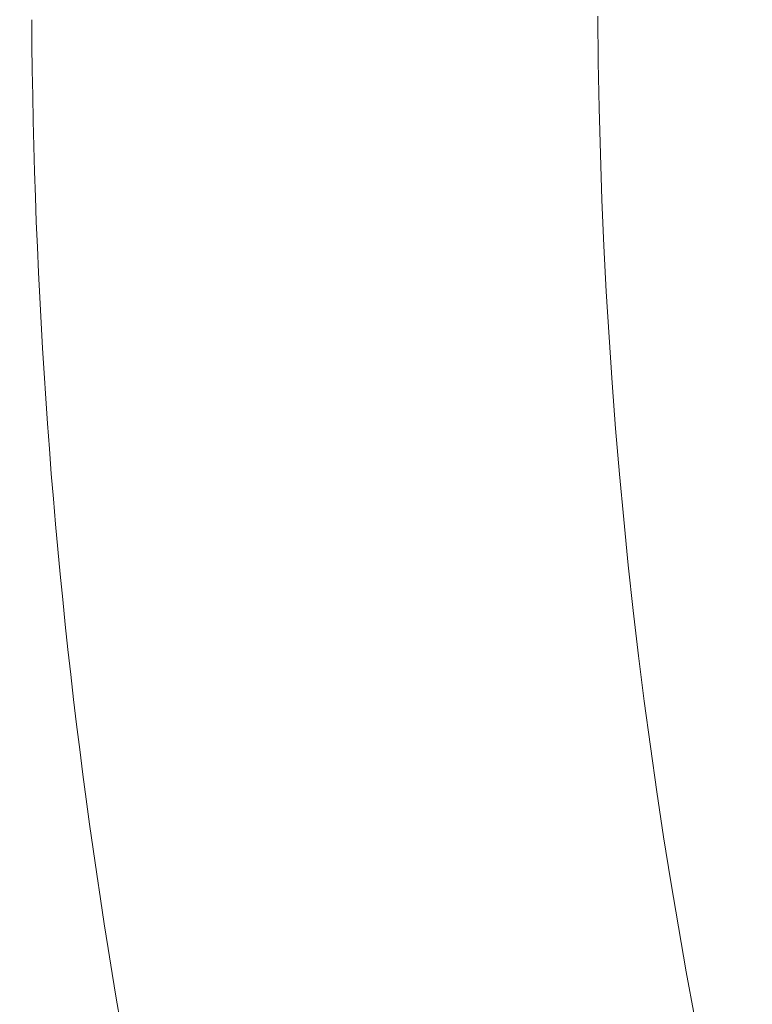
# Model space of a CAD drawing. Units: millimetres. Extents: x 0 to 420, y 0 to 297.
# Drawn here: x 92 to 94, y 88 to 92 of the extents above; entities that cross this region are included whole.
import ezdxf

# ---------------------------------------------------------------- set-up
doc = ezdxf.new("R2010")
doc.units = ezdxf.units.MM
doc.layers.add('GRUIXUDA', color=7, linetype='Continuous', lineweight=35)
doc.styles.add('SLDTEXTSTYLE1', font='TXT', dxfattribs={"width": 0.75})
doc.dimstyles.new('SLDDIMSTYLE0', dxfattribs={"dimtxt": 2.910417, "dimasz": 2.910417, "dimexe": 0, "dimexo": 0.0625, "dimgap": 0.727604, "dimtad": 1, "dimdec": 0, "dimlfac": 20, "dimrnd": 1e-09, "dimzin": 12, "dimdsep": 46, "dimtxsty": 'SLDTEXTSTYLE1', "dimsah": 1, "dimcen": 0.09, "dimadec": 0, "dimazin": 3, "dimtol": 1, "dimtp": 20, "dimtm": 20, "dimtfac": 1, "dimtdec": 0, "dimtofl": 0, "dimtmove": 0, "dimatfit": 3, "dimfxl": 0, "dimfrac": 2, "dimtolj": 1, "dimarcsym": 0})

# ---------------------------------------------------------------- blocks, each defined once
blk = doc.blocks.new('_D')
at = {"layer": 'GRUIXUDA', "color": 7}
for p, q in [((111.1217, 149.364), (47.214, 149.364)), ((47.214, 149.364), (47.214, 33.9294)), ((111.1217, 33.9294), (47.214, 33.9294))]:
    blk.add_line(p, q, dxfattribs=at)
for points in [[(47.214, 149.364), (46.7663, 146.4536), (47.6618, 146.4536)], [(47.214, 33.9294), (47.6618, 36.8398), (46.7663, 36.8398)]]:
    blk.add_solid(points, dxfattribs=at)
at = {"layer": 'GRUIXUDA', "color": 7, "char_height": 2.91042, "attachment_point": 1, "rotation": 90, "style": 'SLDTEXTSTYLE1'}
for s, insert in [('±20', (43.4623, 95.4844)), ('2300', (43.4623, 85.7911)), ('%%c', (43.4623, 81.398))]:
    blk.add_mtext(s, dxfattribs=dict(at, insert=insert))

msp = doc.modelspace()

# ---------------------------------------------------------------- linework, layer by layer
at = {"color": 7, "linetype": 'Continuous', "lineweight": 18}
for radius in [57.7173, 57.39833, 56.90319, 54.91472, 54.41499, 54.37422, 44.31589, 43.77385, 42.28745]:
    msp.add_circle((111.12171, 91.64673), radius, dxfattribs=at)
at = {"color": 8, "linetype": 'Continuous', "lineweight": 18}
for radius, start, end in [(54.14863, 62.4603, 270), (45.77064, 90, 37.496121), (45.55404, 62.763612, 270), (45.12255, 90, 37.234261), (44.58727, 62.511354, 270)]:
    msp.add_arc((111.12171, 91.64673), radius, start, end, dxfattribs=at)
at = {"color": 7, "linetype": 'Continuous', "lineweight": 18}
for radius, start, end in [(41.8564, 293.059547, 246.955438), (40.86137, 293.481256, 246.271689), (31.57024, 175.847916, 240.368036), (29.99925, 175.847916, 240.898672), (34.42261, 179.558815, 240.16125), (33.96993, 179.558815, 240.359291), (17.18812, 180.341177, 210.458468), (18.93837, 180.341177, 210.458468), (38.59435, 181.399524, 244.31914), (38.34963, 181.399524, 244.31914), (38.20487, 181.428028, 241.552114), (37.71685, 181.428028, 241.552114)]:
    msp.add_arc((111.12171, 91.64673), radius, start, end, dxfattribs=at)

# ---------------------------------------------------------------- dimensions: what is measured, and where the dimension line sits
at = {"layer": 'GRUIXUDA', "color": 7}
dim = msp.add_linear_dim(base=(47.21402, 33.92943), p1=(111.12171, 149.36402), p2=(111.12171, 33.92943), angle=90, text='%%c<>', dimstyle='SLDDIMSTYLE0', dxfattribs=at)
dim.commit()
dim.dimension.update_dxf_attribs({"geometry": '_D', "text_midpoint": (47.21402, 91.64673), "dimtype": 160})

doc.saveas('drawing.dxf')
